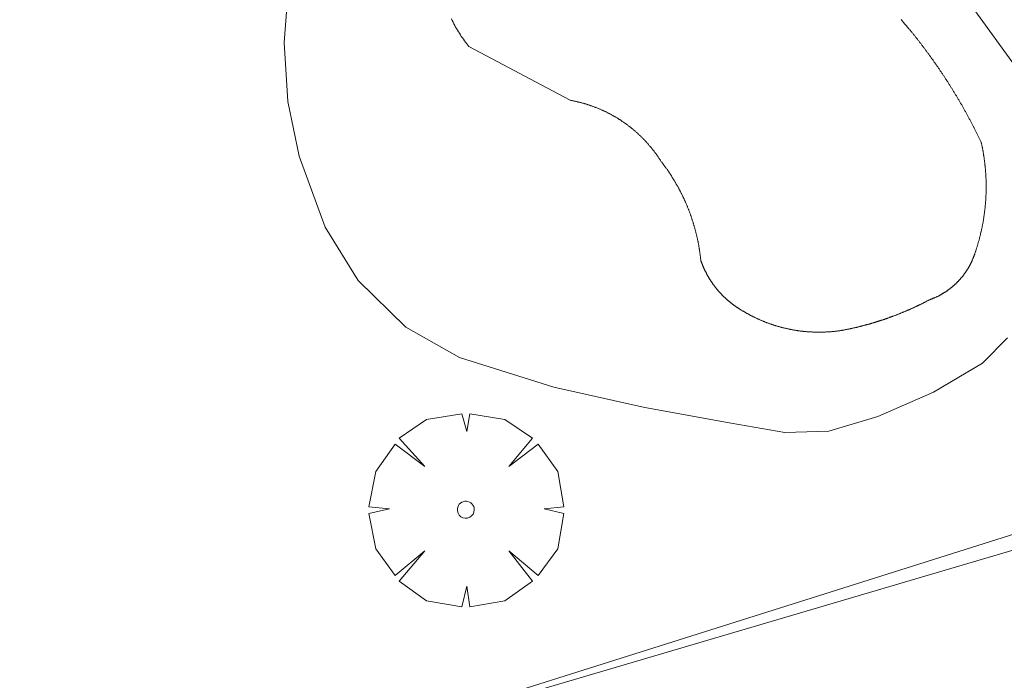
# Model space of a CAD drawing. Units: millimetres. Extents: x 425999 to 427000, y 4482000 to 4482501.
# Drawn here: x 426936 to 426948, y 4482155 to 4482164 of the extents above; entities that cross this region are included whole.
import ezdxf

# ---------------------------------------------------------------- set-up
doc = ezdxf.new("R2010")
doc.units = ezdxf.units.MM
doc.header["$MEASUREMENT"] = 0
doc.layers.get('0').update_dxf_attribs({"lineweight": 9})
for name, color, linetype, lineweight in [('f040024s_piscina', 140, 'Continuous', 9), ('f061013p_arbol', 91, 'Continuous', 9), ('f070045l_muro_tap', 11, 'MURO2', 9), ('f070047l_seto', 91, 'Continuous', 9), ('f070058l_elementoconstruido_bordillo', 30, 'Continuous', 9)]:
    doc.layers.add(name, color=color, linetype=linetype, lineweight=lineweight)
doc.linetypes.add('MURO2', pattern='A,3.1e-05,[1,muro2.shx,S=1,R=0,X=0,Y=0],-3.058844', length=3.058875)

# ---------------------------------------------------------------- blocks, each defined once
blk = doc.blocks.new('arbol')
at = {"color": 0, "linetype": 'Continuous', "lineweight": 0, "flags": 128}
for points in [[(0.96, 0.012), (1.2, 0.036), (1.128, 0.468), (0.888, 0.804), (0.528, 0.528), (0.816, 0.876), (0.48, 1.104), (0.048, 1.176), (0.012, 0.96), (-0.048, 1.176), (-0.48, 1.104), (-0.816, 0.876), (-0.504, 0.528), (-0.864, 0.804), (-1.104, 0.468), (-1.188, 0.036), (-0.936, 0.012)], [(-0.936, 0.012), (-1.188, -0.048), (-1.104, -0.48), (-0.864, -0.804), (-0.504, -0.504), (-0.816, -0.876), (-0.48, -1.116)], [(-0.48, -1.116), (-0.048, -1.188), (0.012, -0.936), (0.048, -1.188), (0.48, -1.116), (0.816, -0.876), (0.528, -0.504), (0.888, -0.804), (1.128, -0.48), (1.2, -0.048), (0.96, 0.012)]]:
    blk.add_lwpolyline(points, dxfattribs=at)
at = {"color": 0, "linetype": 'Continuous', "lineweight": 0, "extrusion": (0, 0, -1)}
for start, end in [(180.0229, 7.5946), (7.2233, 180.0229)]:
    blk.add_arc((0, 0), 0.104, start, end, dxfattribs=at)

msp = doc.modelspace()

# ---------------------------------------------------------------- linework, layer by layer
at = {"layer": 'f040024s_piscina'}
msp.add_polyline3d([(426946.439, 4482163.583, 730.763), (426946.455, 4482163.564, 730.763), (426946.471, 4482163.546, 730.763), (426946.487, 4482163.527, 730.763), (426946.503, 4482163.508, 730.763), (426946.52, 4482163.489, 730.763), (426946.535, 4482163.47, 730.763), (426946.541, 4482163.463, 730.763), (426946.547, 4482163.456, 730.763), (426946.553, 4482163.449, 730.763), (426946.559, 4482163.442, 730.763), (426946.565, 4482163.435, 730.763), (426946.57, 4482163.428, 730.763), (426946.576, 4482163.421, 730.763), (426946.582, 4482163.414, 730.763), (426946.588, 4482163.406, 730.763), (426946.593, 4482163.399, 730.763), (426946.599, 4482163.392, 730.763), (426946.605, 4482163.385, 730.763), (426946.611, 4482163.378, 730.763), (426946.616, 4482163.371, 730.763), (426946.622, 4482163.363, 730.763), (426946.628, 4482163.356, 730.763), (426946.633, 4482163.349, 730.763), (426946.639, 4482163.342, 730.763), (426946.645, 4482163.334, 730.763), (426946.65, 4482163.327, 730.763), (426946.656, 4482163.32, 730.763), (426946.662, 4482163.313, 730.763), (426946.667, 4482163.305, 730.763), (426946.673, 4482163.298, 730.763), (426946.678, 4482163.291, 730.763), (426946.684, 4482163.284, 730.763), (426946.69, 4482163.276, 730.763), (426946.695, 4482163.269, 730.763), (426946.701, 4482163.262, 730.763), (426946.706, 4482163.254, 730.763), (426946.712, 4482163.247, 730.763), (426946.717, 4482163.24, 730.763), (426946.723, 4482163.233, 730.763), (426946.728, 4482163.225, 730.763), (426946.734, 4482163.218, 730.763), (426946.739, 4482163.21, 730.763), (426946.745, 4482163.203, 730.763), (426946.75, 4482163.196, 730.763), (426946.756, 4482163.188, 730.763), (426946.761, 4482163.181, 730.763), (426946.767, 4482163.174, 730.763), (426946.772, 4482163.166, 730.763), (426946.778, 4482163.159, 730.763), (426946.783, 4482163.151, 730.763), (426946.788, 4482163.144, 730.763), (426946.794, 4482163.137, 730.763), (426946.799, 4482163.129, 730.763), (426946.805, 4482163.122, 730.763), (426946.81, 4482163.114, 730.763), (426946.815, 4482163.107, 730.763), (426946.821, 4482163.099, 730.763), (426946.826, 4482163.092, 730.763), (426946.831, 4482163.084, 730.763), (426946.837, 4482163.077, 730.763), (426946.842, 4482163.069, 730.763), (426946.847, 4482163.062, 730.763), (426946.853, 4482163.054, 730.763), (426946.858, 4482163.047, 730.763), (426946.863, 4482163.039, 730.763), (426946.868, 4482163.032, 730.763), (426946.874, 4482163.024, 730.763), (426946.879, 4482163.017, 730.763), (426946.884, 4482163.009, 730.763), (426946.889, 4482163.002, 730.763), (426946.894, 4482162.994, 730.763), (426946.9, 4482162.986, 730.763), (426946.905, 4482162.979, 730.763), (426946.91, 4482162.971, 730.763), (426946.915, 4482162.964, 730.763), (426946.92, 4482162.956, 730.763), (426946.925, 4482162.948, 730.763), (426946.93, 4482162.941, 730.763), (426946.936, 4482162.933, 730.763), (426946.941, 4482162.926, 730.763), (426946.946, 4482162.918, 730.763), (426946.951, 4482162.91, 730.763), (426946.956, 4482162.903, 730.763), (426946.961, 4482162.895, 730.763), (426946.966, 4482162.887, 730.763), (426946.971, 4482162.88, 730.763), (426946.976, 4482162.872, 730.763), (426946.981, 4482162.864, 730.763), (426946.986, 4482162.857, 730.763), (426946.991, 4482162.849, 730.763), (426946.996, 4482162.841, 730.763), (426947.001, 4482162.834, 730.763), (426947.006, 4482162.826, 730.763), (426947.011, 4482162.818, 730.763), (426947.016, 4482162.81, 730.763), (426947.021, 4482162.803, 730.763), (426947.026, 4482162.795, 730.763), (426947.031, 4482162.787, 730.763), (426947.036, 4482162.779, 730.763), (426947.041, 4482162.772, 730.763), (426947.046, 4482162.764, 730.763), (426947.05, 4482162.756, 730.763), (426947.055, 4482162.748, 730.763), (426947.06, 4482162.74, 730.763), (426947.065, 4482162.733, 730.763), (426947.07, 4482162.725, 730.763), (426947.075, 4482162.717, 730.763), (426947.079, 4482162.709, 730.763), (426947.084, 4482162.701, 730.763), (426947.089, 4482162.694, 730.763), (426947.094, 4482162.686, 730.763), (426947.099, 4482162.678, 730.763), (426947.103, 4482162.67, 730.763), (426947.108, 4482162.662, 730.763), (426947.113, 4482162.654, 730.763), (426947.118, 4482162.646, 730.763), (426947.122, 4482162.639, 730.763), (426947.127, 4482162.631, 730.763), (426947.132, 4482162.623, 730.763), (426947.136, 4482162.615, 730.763), (426947.141, 4482162.607, 730.763), (426947.146, 4482162.599, 730.763), (426947.15, 4482162.591, 730.763), (426947.155, 4482162.583, 730.763), (426947.16, 4482162.575, 730.763), (426947.164, 4482162.567, 730.763), (426947.169, 4482162.56, 730.763), (426947.173, 4482162.552, 730.763), (426947.178, 4482162.544, 730.763), (426947.183, 4482162.536, 730.763), (426947.187, 4482162.528, 730.763), (426947.192, 4482162.52, 730.763), (426947.196, 4482162.512, 730.763), (426947.201, 4482162.504, 730.763), (426947.205, 4482162.496, 730.763), (426947.21, 4482162.488, 730.763), (426947.214, 4482162.48, 730.763), (426947.219, 4482162.472, 730.763), (426947.223, 4482162.464, 730.763), (426947.228, 4482162.456, 730.763), (426947.232, 4482162.448, 730.763), (426947.237, 4482162.44, 730.763), (426947.241, 4482162.432, 730.763), (426947.246, 4482162.424, 730.763), (426947.25, 4482162.416, 730.763), (426947.254, 4482162.408, 730.763), (426947.259, 4482162.399, 730.763), (426947.263, 4482162.391, 730.763), (426947.268, 4482162.383, 730.763), (426947.272, 4482162.375, 730.763), (426947.276, 4482162.367, 730.763), (426947.281, 4482162.359, 730.763), (426947.285, 4482162.351, 730.763), (426947.289, 4482162.343, 730.763), (426947.294, 4482162.335, 730.763), (426947.298, 4482162.327, 730.763), (426947.302, 4482162.319, 730.763), (426947.306, 4482162.31, 730.763), (426947.311, 4482162.302, 730.763), (426947.315, 4482162.294, 730.763), (426947.319, 4482162.286, 730.763), (426947.323, 4482162.278, 730.763), (426947.328, 4482162.27, 730.763), (426947.332, 4482162.262, 730.763), (426947.336, 4482162.253, 730.763), (426947.34, 4482162.245, 730.763), (426947.344, 4482162.237, 730.763), (426947.348, 4482162.229, 730.763), (426947.353, 4482162.221, 730.763), (426947.357, 4482162.212, 730.763), (426947.361, 4482162.204, 730.763), (426947.365, 4482162.196, 730.763), (426947.369, 4482162.188, 730.763), (426947.373, 4482162.18, 730.763), (426947.377, 4482162.171, 730.763), (426947.381, 4482162.163, 730.763), (426947.385, 4482162.155, 730.763), (426947.389, 4482162.147, 730.763), (426947.394, 4482162.138, 730.763), (426947.398, 4482162.13, 730.763), (426947.402, 4482162.122, 730.763), (426947.406, 4482162.114, 730.763), (426947.41, 4482162.105, 730.763), (426947.414, 4482162.097, 730.763), (426947.418, 4482162.089, 730.763), (426947.421, 4482162.081, 730.763), (426947.423, 4482162.073, 730.763), (426947.425, 4482162.066, 730.763), (426947.426, 4482162.058, 730.763), (426947.428, 4482162.051, 730.763), (426947.43, 4482162.043, 730.763), (426947.431, 4482162.036, 730.763), (426947.433, 4482162.028, 730.763), (426947.434, 4482162.02, 730.763), (426947.436, 4482162.013, 730.763), (426947.437, 4482162.005, 730.763), (426947.439, 4482161.998, 730.763), (426947.44, 4482161.99, 730.763), (426947.442, 4482161.983, 730.763), (426947.443, 4482161.975, 730.763), (426947.444, 4482161.968, 730.763), (426947.446, 4482161.96, 730.763), (426947.447, 4482161.952, 730.763), (426947.448, 4482161.945, 730.763), (426947.449, 4482161.937, 730.763), (426947.451, 4482161.93, 730.763), (426947.452, 4482161.922, 730.763), (426947.453, 4482161.915, 730.763), (426947.454, 4482161.907, 730.763), (426947.455, 4482161.899, 730.763), (426947.457, 4482161.892, 730.763), (426947.458, 4482161.884, 730.763), (426947.459, 4482161.877, 730.763), (426947.46, 4482161.869, 730.763), (426947.461, 4482161.861, 730.763), (426947.462, 4482161.854, 730.763), (426947.463, 4482161.846, 730.763), (426947.464, 4482161.838, 730.763), (426947.465, 4482161.831, 730.763), (426947.466, 4482161.823, 730.763), (426947.466, 4482161.816, 730.763), (426947.467, 4482161.808, 730.763), (426947.468, 4482161.8, 730.763), (426947.469, 4482161.793, 730.763), (426947.47, 4482161.785, 730.763), (426947.471, 4482161.777, 730.763), (426947.471, 4482161.77, 730.763), (426947.472, 4482161.762, 730.763), (426947.473, 4482161.754, 730.763), (426947.473, 4482161.747, 730.763), (426947.474, 4482161.739, 730.763), (426947.475, 4482161.731, 730.763), (426947.475, 4482161.724, 730.763), (426947.476, 4482161.716, 730.763), (426947.476, 4482161.708, 730.763), (426947.477, 4482161.701, 730.763), (426947.477, 4482161.693, 730.763), (426947.478, 4482161.685, 730.763), (426947.478, 4482161.678, 730.763), (426947.479, 4482161.67, 730.763), (426947.479, 4482161.662, 730.763), (426947.48, 4482161.655, 730.763), (426947.48, 4482161.647, 730.763), (426947.48, 4482161.639, 730.763), (426947.481, 4482161.632, 730.763), (426947.481, 4482161.624, 730.763), (426947.481, 4482161.616, 730.763), (426947.481, 4482161.609, 730.763), (426947.482, 4482161.601, 730.763), (426947.482, 4482161.593, 730.763), (426947.482, 4482161.586, 730.763), (426947.482, 4482161.578, 730.763), (426947.482, 4482161.57, 730.763), (426947.482, 4482161.563, 730.763), (426947.482, 4482161.555, 730.763), (426947.483, 4482161.547, 730.763), (426947.483, 4482161.54, 730.763), (426947.483, 4482161.532, 730.763), (426947.483, 4482161.524, 730.763), (426947.482, 4482161.516, 730.763), (426947.482, 4482161.509, 730.763), (426947.482, 4482161.501, 730.763), (426947.482, 4482161.493, 730.763), (426947.482, 4482161.486, 730.763), (426947.482, 4482161.478, 730.763), (426947.482, 4482161.47, 730.763), (426947.482, 4482161.463, 730.763), (426947.481, 4482161.455, 730.763), (426947.481, 4482161.447, 730.763), (426947.481, 4482161.44, 730.763), (426947.48, 4482161.432, 730.763), (426947.48, 4482161.424, 730.763), (426947.48, 4482161.417, 730.763), (426947.479, 4482161.409, 730.763), (426947.479, 4482161.401, 730.763), (426947.479, 4482161.394, 730.763), (426947.478, 4482161.386, 730.763), (426947.478, 4482161.378, 730.763), (426947.477, 4482161.371, 730.763), (426947.477, 4482161.363, 730.763), (426947.476, 4482161.355, 730.763), (426947.476, 4482161.348, 730.763), (426947.475, 4482161.34, 730.763), (426947.474, 4482161.332, 730.763), (426947.474, 4482161.325, 730.763), (426947.473, 4482161.317, 730.763), (426947.472, 4482161.309, 730.763), (426947.472, 4482161.302, 730.763), (426947.471, 4482161.294, 730.763), (426947.47, 4482161.286, 730.763), (426947.469, 4482161.279, 730.763), (426947.469, 4482161.271, 730.763), (426947.468, 4482161.263, 730.763), (426947.467, 4482161.256, 730.763), (426947.466, 4482161.248, 730.763), (426947.465, 4482161.241, 730.763), (426947.464, 4482161.233, 730.763), (426947.463, 4482161.225, 730.763), (426947.462, 4482161.218, 730.763), (426947.461, 4482161.21, 730.763), (426947.46, 4482161.202, 730.763), (426947.459, 4482161.195, 730.763), (426947.458, 4482161.187, 730.763), (426947.457, 4482161.18, 730.763), (426947.456, 4482161.172, 730.763), (426947.455, 4482161.164, 730.763), (426947.454, 4482161.157, 730.763), (426947.453, 4482161.149, 730.763), (426947.451, 4482161.142, 730.763), (426947.45, 4482161.134, 730.763), (426947.449, 4482161.126, 730.763), (426947.448, 4482161.119, 730.763), (426947.446, 4482161.111, 730.763), (426947.445, 4482161.104, 730.763), (426947.444, 4482161.096, 730.763), (426947.442, 4482161.089, 730.763), (426947.441, 4482161.081, 730.763), (426947.439, 4482161.073, 730.763), (426947.438, 4482161.066, 730.763), (426947.437, 4482161.058, 730.763), (426947.435, 4482161.051, 730.763), (426947.434, 4482161.043, 730.763), (426947.432, 4482161.036, 730.763), (426947.431, 4482161.028, 730.763), (426947.429, 4482161.021, 730.763), (426947.427, 4482161.013, 730.763), (426947.426, 4482161.006, 730.763), (426947.424, 4482160.998, 730.763), (426947.422, 4482160.991, 730.763), (426947.421, 4482160.983, 730.763), (426947.419, 4482160.976, 730.763), (426947.417, 4482160.968, 730.763), (426947.415, 4482160.961, 730.763), (426947.414, 4482160.953, 730.763), (426947.412, 4482160.946, 730.763), (426947.41, 4482160.938, 730.763), (426947.408, 4482160.931, 730.763), (426947.406, 4482160.923, 730.763), (426947.404, 4482160.916, 730.763), (426947.402, 4482160.909, 730.763), (426947.401, 4482160.901, 730.763), (426947.399, 4482160.894, 730.763), (426947.397, 4482160.886, 730.763), (426947.395, 4482160.879, 730.763), (426947.393, 4482160.871, 730.763), (426947.39, 4482160.864, 730.763), (426947.388, 4482160.857, 730.763), (426947.386, 4482160.849, 730.763), (426947.384, 4482160.842, 730.763), (426947.382, 4482160.834, 730.763), (426947.38, 4482160.827, 730.763), (426947.378, 4482160.82, 730.763), (426947.375, 4482160.812, 730.763), (426947.373, 4482160.805, 730.763), (426947.371, 4482160.798, 730.763), (426947.369, 4482160.79, 730.763), (426947.366, 4482160.783, 730.763), (426947.364, 4482160.776, 730.763), (426947.362, 4482160.768, 730.763), (426947.359, 4482160.761, 730.763), (426947.357, 4482160.754, 730.763), (426947.354, 4482160.746, 730.763), (426947.352, 4482160.739, 730.763), (426947.349, 4482160.732, 730.763), (426947.347, 4482160.725, 730.763), (426947.344, 4482160.717, 730.763), (426947.343, 4482160.713, 730.763), (426947.342, 4482160.709, 730.763), (426947.34, 4482160.704, 730.763), (426947.339, 4482160.7, 730.763), (426947.337, 4482160.696, 730.763), (426947.335, 4482160.691, 730.763), (426947.334, 4482160.687, 730.763), (426947.332, 4482160.683, 730.763), (426947.331, 4482160.678, 730.763), (426947.329, 4482160.674, 730.763), (426947.327, 4482160.67, 730.763), (426947.326, 4482160.666, 730.763), (426947.324, 4482160.661, 730.763), (426947.322, 4482160.657, 730.763), (426947.321, 4482160.653, 730.763), (426947.319, 4482160.649, 730.763), (426947.317, 4482160.644, 730.763), (426947.315, 4482160.64, 730.763), (426947.313, 4482160.636, 730.763), (426947.312, 4482160.632, 730.763), (426947.31, 4482160.628, 730.763), (426947.308, 4482160.623, 730.763), (426947.306, 4482160.619, 730.763), (426947.304, 4482160.615, 730.763), (426947.302, 4482160.611, 730.763), (426947.3, 4482160.607, 730.763), (426947.298, 4482160.603, 730.763), (426947.296, 4482160.599, 730.763), (426947.294, 4482160.595, 730.763), (426947.292, 4482160.59, 730.763), (426947.29, 4482160.586, 730.763), (426947.288, 4482160.582, 730.763), (426947.286, 4482160.578, 730.763), (426947.283, 4482160.574, 730.763), (426947.281, 4482160.57, 730.763), (426947.279, 4482160.566, 730.763), (426947.277, 4482160.562, 730.763), (426947.275, 4482160.558, 730.763), (426947.272, 4482160.554, 730.763), (426947.27, 4482160.55, 730.763), (426947.268, 4482160.546, 730.763), (426947.266, 4482160.542, 730.763), (426947.263, 4482160.538, 730.763), (426947.261, 4482160.534, 730.763), (426947.259, 4482160.53, 730.763), (426947.256, 4482160.526, 730.763), (426947.254, 4482160.523, 730.763), (426947.251, 4482160.519, 730.763), (426947.249, 4482160.515, 730.763), (426947.246, 4482160.511, 730.763), (426947.244, 4482160.507, 730.763), (426947.241, 4482160.503, 730.763), (426947.239, 4482160.499, 730.763), (426947.236, 4482160.496, 730.763), (426947.234, 4482160.492, 730.763), (426947.231, 4482160.488, 730.763), (426947.229, 4482160.484, 730.763), (426947.226, 4482160.48, 730.763), (426947.223, 4482160.477, 730.763), (426947.221, 4482160.473, 730.763), (426947.218, 4482160.469, 730.763), (426947.215, 4482160.466, 730.763), (426947.213, 4482160.462, 730.763), (426947.21, 4482160.458, 730.763), (426947.207, 4482160.455, 730.763), (426947.204, 4482160.451, 730.763), (426947.201, 4482160.447, 730.763), (426947.199, 4482160.444, 730.763), (426947.196, 4482160.44, 730.763), (426947.193, 4482160.436, 730.763), (426947.19, 4482160.433, 730.763), (426947.187, 4482160.429, 730.763), (426947.184, 4482160.426, 730.763), (426947.181, 4482160.422, 730.763), (426947.178, 4482160.419, 730.763), (426947.176, 4482160.415, 730.763), (426947.173, 4482160.412, 730.763), (426947.17, 4482160.408, 730.763), (426947.167, 4482160.405, 730.763), (426947.164, 4482160.401, 730.763), (426947.16, 4482160.398, 730.763), (426947.157, 4482160.394, 730.763), (426947.154, 4482160.391, 730.763), (426947.151, 4482160.388, 730.763), (426947.148, 4482160.384, 730.763), (426947.145, 4482160.381, 730.763), (426947.142, 4482160.378, 730.763), (426947.139, 4482160.374, 730.763), (426947.135, 4482160.371, 730.763), (426947.132, 4482160.368, 730.763), (426947.129, 4482160.364, 730.763), (426947.126, 4482160.361, 730.763), (426947.123, 4482160.358, 730.763), (426947.119, 4482160.355, 730.763), (426947.116, 4482160.352, 730.763), (426947.113, 4482160.348, 730.763), (426947.109, 4482160.345, 730.763), (426947.106, 4482160.342, 730.763), (426947.103, 4482160.339, 730.763), (426947.099, 4482160.336, 730.763), (426947.096, 4482160.333, 730.763), (426947.093, 4482160.33, 730.763), (426947.089, 4482160.327, 730.763), (426947.086, 4482160.324, 730.763), (426947.082, 4482160.321, 730.763), (426947.079, 4482160.318, 730.763), (426947.075, 4482160.315, 730.763), (426947.072, 4482160.312, 730.763), (426947.068, 4482160.309, 730.763), (426947.065, 4482160.306, 730.763), (426947.061, 4482160.303, 730.763), (426947.058, 4482160.3, 730.763), (426947.054, 4482160.297, 730.763), (426947.051, 4482160.294, 730.763), (426947.047, 4482160.291, 730.763), (426947.043, 4482160.288, 730.763), (426947.04, 4482160.286, 730.763), (426947.036, 4482160.283, 730.763), (426947.033, 4482160.28, 730.763), (426947.029, 4482160.277, 730.763), (426947.025, 4482160.275, 730.763), (426947.022, 4482160.272, 730.763), (426947.018, 4482160.269, 730.763), (426947.014, 4482160.266, 730.763), (426947.01, 4482160.264, 730.763), (426947.007, 4482160.261, 730.763), (426947.003, 4482160.259, 730.763), (426946.999, 4482160.256, 730.763), (426946.995, 4482160.253, 730.763), (426946.991, 4482160.251, 730.763), (426946.988, 4482160.248, 730.763), (426946.984, 4482160.246, 730.763), (426946.98, 4482160.243, 730.763), (426946.976, 4482160.241, 730.763), (426946.972, 4482160.238, 730.763), (426946.968, 4482160.236, 730.763), (426946.965, 4482160.233, 730.763), (426946.961, 4482160.231, 730.763), (426946.957, 4482160.229, 730.763), (426946.953, 4482160.226, 730.763), (426946.949, 4482160.224, 730.763), (426946.945, 4482160.222, 730.763), (426946.941, 4482160.219, 730.763), (426946.937, 4482160.217, 730.763), (426946.933, 4482160.215, 730.763), (426946.929, 4482160.212, 730.763), (426946.925, 4482160.21, 730.763), (426946.921, 4482160.208, 730.763), (426946.917, 4482160.206, 730.763), (426946.913, 4482160.204, 730.763), (426946.909, 4482160.202, 730.763), (426946.905, 4482160.199, 730.763), (426946.901, 4482160.197, 730.763), (426946.897, 4482160.195, 730.763), (426946.893, 4482160.193, 730.763), (426946.888, 4482160.191, 730.763), (426946.884, 4482160.189, 730.763), (426946.88, 4482160.187, 730.763), (426946.876, 4482160.185, 730.763), (426946.872, 4482160.183, 730.763), (426946.868, 4482160.181, 730.763), (426946.864, 4482160.179, 730.763), (426946.859, 4482160.177, 730.763), (426946.855, 4482160.176, 730.763), (426946.851, 4482160.174, 730.763), (426946.847, 4482160.172, 730.763), (426946.843, 4482160.17, 730.763), (426946.838, 4482160.168, 730.763), (426946.834, 4482160.167, 730.763), (426946.83, 4482160.165, 730.763), (426946.826, 4482160.163, 730.763), (426946.821, 4482160.161, 730.763), (426946.817, 4482160.16, 730.763), (426946.813, 4482160.158, 730.763), (426946.809, 4482160.156, 730.763), (426946.804, 4482160.155, 730.763), (426946.8, 4482160.153, 730.763), (426946.796, 4482160.152, 730.763), (426946.791, 4482160.15, 730.763), (426946.787, 4482160.149, 730.763), (426946.781, 4482160.146, 730.763), (426946.776, 4482160.143, 730.763), (426946.77, 4482160.14, 730.763), (426946.765, 4482160.137, 730.763), (426946.759, 4482160.134, 730.763), (426946.753, 4482160.131, 730.763), (426946.748, 4482160.128, 730.763), (426946.742, 4482160.125, 730.763), (426946.737, 4482160.122, 730.763), (426946.731, 4482160.119, 730.763), (426946.725, 4482160.117, 730.763), (426946.72, 4482160.114, 730.763), (426946.714, 4482160.111, 730.763), (426946.709, 4482160.108, 730.763), (426946.703, 4482160.105, 730.763), (426946.697, 4482160.102, 730.763), (426946.692, 4482160.1, 730.763), (426946.686, 4482160.097, 730.763), (426946.68, 4482160.094, 730.763), (426946.675, 4482160.091, 730.763), (426946.669, 4482160.088, 730.763), (426946.663, 4482160.086, 730.763), (426946.658, 4482160.083, 730.763), (426946.652, 4482160.08, 730.763), (426946.646, 4482160.077, 730.763), (426946.641, 4482160.075, 730.763), (426946.635, 4482160.072, 730.763), (426946.629, 4482160.069, 730.763), (426946.623, 4482160.067, 730.763), (426946.618, 4482160.064, 730.763), (426946.612, 4482160.061, 730.763), (426946.606, 4482160.059, 730.763), (426946.601, 4482160.056, 730.763), (426946.595, 4482160.053, 730.763), (426946.589, 4482160.051, 730.763), (426946.583, 4482160.048, 730.763), (426946.578, 4482160.045, 730.763), (426946.572, 4482160.043, 730.763), (426946.566, 4482160.04, 730.763), (426946.56, 4482160.038, 730.763), (426946.555, 4482160.035, 730.763), (426946.549, 4482160.032, 730.763), (426946.543, 4482160.03, 730.763), (426946.537, 4482160.027, 730.763), (426946.531, 4482160.025, 730.763), (426946.526, 4482160.022, 730.763), (426946.52, 4482160.02, 730.763), (426946.514, 4482160.017, 730.763), (426946.508, 4482160.015, 730.763), (426946.503, 4482160.012, 730.763), (426946.497, 4482160.01, 730.763), (426946.491, 4482160.007, 730.763), (426946.485, 4482160.005, 730.763), (426946.479, 4482160.002, 730.763), (426946.473, 4482160, 730.763), (426946.468, 4482159.998, 730.763), (426946.462, 4482159.995, 730.763), (426946.456, 4482159.993, 730.763), (426946.45, 4482159.99, 730.763), (426946.444, 4482159.988, 730.763), (426946.438, 4482159.986, 730.763), (426946.433, 4482159.983, 730.763), (426946.427, 4482159.981, 730.763), (426946.421, 4482159.978, 730.763), (426946.415, 4482159.976, 730.763), (426946.409, 4482159.974, 730.763), (426946.403, 4482159.971, 730.763), (426946.397, 4482159.969, 730.763), (426946.392, 4482159.967, 730.763), (426946.386, 4482159.965, 730.763), (426946.38, 4482159.962, 730.763), (426946.374, 4482159.96, 730.763), (426946.368, 4482159.958, 730.763), (426946.362, 4482159.955, 730.763), (426946.356, 4482159.953, 730.763), (426946.35, 4482159.951, 730.763), (426946.344, 4482159.949, 730.763), (426946.338, 4482159.947, 730.763), (426946.333, 4482159.944, 730.763), (426946.327, 4482159.942, 730.763), (426946.321, 4482159.94, 730.763), (426946.315, 4482159.938, 730.763), (426946.309, 4482159.936, 730.763), (426946.303, 4482159.934, 730.763), (426946.297, 4482159.931, 730.763), (426946.291, 4482159.929, 730.763), (426946.285, 4482159.927, 730.763), (426946.279, 4482159.925, 730.763), (426946.273, 4482159.923, 730.763), (426946.267, 4482159.921, 730.763), (426946.261, 4482159.919, 730.763), (426946.255, 4482159.917, 730.763), (426946.249, 4482159.915, 730.763), (426946.243, 4482159.913, 730.763), (426946.237, 4482159.911, 730.763), (426946.231, 4482159.908, 730.763), (426946.225, 4482159.906, 730.763), (426946.22, 4482159.904, 730.763), (426946.214, 4482159.902, 730.763), (426946.208, 4482159.9, 730.763), (426946.202, 4482159.898, 730.763), (426946.196, 4482159.897, 730.763), (426946.19, 4482159.895, 730.763), (426946.184, 4482159.893, 730.763), (426946.178, 4482159.891, 730.763), (426946.172, 4482159.889, 730.763), (426946.166, 4482159.887, 730.763), (426946.16, 4482159.885, 730.763), (426946.153, 4482159.883, 730.763), (426946.147, 4482159.881, 730.763), (426946.141, 4482159.879, 730.763), (426946.135, 4482159.877, 730.763), (426946.129, 4482159.876, 730.763), (426946.123, 4482159.874, 730.763), (426946.117, 4482159.872, 730.763), (426946.111, 4482159.87, 730.763), (426946.105, 4482159.868, 730.763), (426946.099, 4482159.866, 730.763), (426946.093, 4482159.865, 730.763), (426946.087, 4482159.863, 730.763), (426946.081, 4482159.861, 730.763), (426946.075, 4482159.859, 730.763), (426946.069, 4482159.858, 730.763), (426946.063, 4482159.856, 730.763), (426946.057, 4482159.854, 730.763), (426946.051, 4482159.852, 730.763), (426946.045, 4482159.851, 730.763), (426946.039, 4482159.849, 730.763), (426946.032, 4482159.847, 730.763), (426946.026, 4482159.846, 730.763), (426946.02, 4482159.844, 730.763), (426946.014, 4482159.842, 730.763), (426946.008, 4482159.841, 730.763), (426946.002, 4482159.839, 730.763), (426945.996, 4482159.837, 730.763), (426945.99, 4482159.836, 730.763), (426945.984, 4482159.834, 730.763), (426945.978, 4482159.832, 730.763), (426945.972, 4482159.831, 730.763), (426945.965, 4482159.829, 730.763), (426945.959, 4482159.828, 730.763), (426945.953, 4482159.826, 730.763), (426945.947, 4482159.825, 730.763), (426945.941, 4482159.823, 730.763), (426945.935, 4482159.821, 730.763), (426945.929, 4482159.82, 730.763), (426945.923, 4482159.818, 730.763), (426945.916, 4482159.817, 730.763), (426945.91, 4482159.815, 730.763), (426945.904, 4482159.814, 730.763), (426945.898, 4482159.813, 730.763), (426945.892, 4482159.811, 730.763), (426945.886, 4482159.81, 730.763), (426945.88, 4482159.808, 730.763), (426945.873, 4482159.807, 730.763), (426945.867, 4482159.805, 730.763), (426945.861, 4482159.804, 730.763), (426945.855, 4482159.803, 730.763), (426945.849, 4482159.801, 730.763), (426945.843, 4482159.8, 730.763), (426945.836, 4482159.798, 730.763), (426945.83, 4482159.797, 730.763), (426945.824, 4482159.796, 730.763), (426945.818, 4482159.794, 730.763), (426945.812, 4482159.793, 730.763), (426945.806, 4482159.792, 730.763), (426945.799, 4482159.79, 730.763), (426945.793, 4482159.789, 730.763), (426945.787, 4482159.788, 730.763), (426945.781, 4482159.787, 730.763), (426945.775, 4482159.785, 730.763), (426945.769, 4482159.784, 730.763), (426945.762, 4482159.783, 730.763), (426945.756, 4482159.782, 730.763), (426945.75, 4482159.78, 730.763), (426945.744, 4482159.779, 730.763), (426945.738, 4482159.778, 730.763), (426945.731, 4482159.777, 730.763), (426945.725, 4482159.776, 730.763), (426945.719, 4482159.775, 730.763), (426945.712, 4482159.773, 730.763), (426945.705, 4482159.772, 730.763), (426945.697, 4482159.771, 730.763), (426945.69, 4482159.77, 730.763), (426945.683, 4482159.769, 730.763), (426945.676, 4482159.768, 730.763), (426945.669, 4482159.767, 730.763), (426945.661, 4482159.766, 730.763), (426945.654, 4482159.765, 730.763), (426945.647, 4482159.764, 730.763), (426945.64, 4482159.764, 730.763), (426945.632, 4482159.763, 730.763), (426945.625, 4482159.762, 730.763), (426945.618, 4482159.761, 730.763), (426945.611, 4482159.761, 730.763), (426945.603, 4482159.76, 730.763), (426945.596, 4482159.759, 730.763), (426945.589, 4482159.759, 730.763), (426945.582, 4482159.758, 730.763), (426945.574, 4482159.757, 730.763), (426945.567, 4482159.757, 730.763), (426945.56, 4482159.756, 730.763), (426945.553, 4482159.756, 730.763), (426945.545, 4482159.755, 730.763), (426945.538, 4482159.755, 730.763), (426945.531, 4482159.754, 730.763), (426945.523, 4482159.754, 730.763), (426945.516, 4482159.754, 730.763), (426945.509, 4482159.753, 730.763), (426945.502, 4482159.753, 730.763), (426945.494, 4482159.753, 730.763), (426945.487, 4482159.753, 730.763), (426945.48, 4482159.752, 730.763), (426945.473, 4482159.752, 730.763), (426945.465, 4482159.752, 730.763), (426945.458, 4482159.752, 730.763), (426945.451, 4482159.752, 730.763), (426945.443, 4482159.752, 730.763), (426945.436, 4482159.752, 730.763), (426945.429, 4482159.752, 730.763), (426945.422, 4482159.752, 730.763), (426945.414, 4482159.752, 730.763), (426945.407, 4482159.752, 730.763), (426945.4, 4482159.752, 730.763), (426945.392, 4482159.752, 730.763), (426945.385, 4482159.752, 730.763), (426945.378, 4482159.753, 730.763), (426945.371, 4482159.753, 730.763), (426945.363, 4482159.753, 730.763), (426945.356, 4482159.753, 730.763), (426945.349, 4482159.754, 730.763), (426945.341, 4482159.754, 730.763), (426945.334, 4482159.755, 730.763), (426945.327, 4482159.755, 730.763), (426945.32, 4482159.755, 730.763), (426945.312, 4482159.756, 730.763), (426945.305, 4482159.756, 730.763), (426945.298, 4482159.757, 730.763), (426945.291, 4482159.757, 730.763), (426945.283, 4482159.758, 730.763), (426945.276, 4482159.759, 730.763), (426945.269, 4482159.759, 730.763), (426945.262, 4482159.76, 730.763), (426945.254, 4482159.761, 730.763), (426945.247, 4482159.761, 730.763), (426945.24, 4482159.762, 730.763), (426945.233, 4482159.763, 730.763), (426945.225, 4482159.764, 730.763), (426945.218, 4482159.765, 730.763), (426945.211, 4482159.766, 730.763), (426945.204, 4482159.766, 730.763), (426945.196, 4482159.767, 730.763), (426945.189, 4482159.768, 730.763), (426945.182, 4482159.769, 730.763), (426945.175, 4482159.77, 730.763), (426945.168, 4482159.771, 730.763), (426945.16, 4482159.773, 730.763), (426945.153, 4482159.774, 730.763), (426945.146, 4482159.775, 730.763), (426945.139, 4482159.776, 730.763), (426945.132, 4482159.777, 730.763), (426945.124, 4482159.778, 730.763), (426945.117, 4482159.78, 730.763), (426945.11, 4482159.781, 730.763), (426945.103, 4482159.782, 730.763), (426945.096, 4482159.784, 730.763), (426945.089, 4482159.785, 730.763), (426945.081, 4482159.786, 730.763), (426945.074, 4482159.788, 730.763), (426945.067, 4482159.789, 730.763), (426945.06, 4482159.791, 730.763), (426945.053, 4482159.792, 730.763), (426945.046, 4482159.794, 730.763), (426945.039, 4482159.795, 730.763), (426945.032, 4482159.797, 730.763), (426945.024, 4482159.799, 730.763), (426945.017, 4482159.8, 730.763), (426945.01, 4482159.802, 730.763), (426945.003, 4482159.804, 730.763), (426944.996, 4482159.805, 730.763), (426944.989, 4482159.807, 730.763), (426944.982, 4482159.809, 730.763), (426944.975, 4482159.811, 730.763), (426944.968, 4482159.813, 730.763), (426944.961, 4482159.815, 730.763), (426944.954, 4482159.817, 730.763), (426944.947, 4482159.818, 730.763), (426944.94, 4482159.82, 730.763), (426944.933, 4482159.822, 730.763), (426944.926, 4482159.824, 730.763), (426944.919, 4482159.827, 730.763), (426944.912, 4482159.829, 730.763), (426944.905, 4482159.831, 730.763), (426944.898, 4482159.833, 730.763), (426944.891, 4482159.835, 730.763), (426944.884, 4482159.837, 730.763), (426944.877, 4482159.839, 730.763), (426944.87, 4482159.842, 730.763), (426944.863, 4482159.844, 730.763), (426944.856, 4482159.846, 730.763), (426944.849, 4482159.849, 730.763), (426944.843, 4482159.851, 730.763), (426944.836, 4482159.853, 730.763), (426944.829, 4482159.856, 730.763), (426944.822, 4482159.858, 730.763), (426944.815, 4482159.861, 730.763), (426944.808, 4482159.863, 730.763), (426944.801, 4482159.866, 730.763), (426944.795, 4482159.868, 730.763), (426944.788, 4482159.871, 730.763), (426944.781, 4482159.874, 730.763), (426944.774, 4482159.876, 730.763), (426944.767, 4482159.879, 730.763), (426944.761, 4482159.882, 730.763), (426944.754, 4482159.884, 730.763), (426944.747, 4482159.887, 730.763), (426944.74, 4482159.89, 730.763), (426944.734, 4482159.893, 730.763), (426944.727, 4482159.896, 730.763), (426944.72, 4482159.898, 730.763), (426944.714, 4482159.901, 730.763), (426944.707, 4482159.904, 730.763), (426944.7, 4482159.907, 730.763), (426944.694, 4482159.91, 730.763), (426944.687, 4482159.913, 730.763), (426944.68, 4482159.916, 730.763), (426944.674, 4482159.919, 730.763), (426944.667, 4482159.922, 730.763), (426944.661, 4482159.925, 730.763), (426944.654, 4482159.928, 730.763), (426944.647, 4482159.932, 730.763), (426944.641, 4482159.935, 730.763), (426944.634, 4482159.938, 730.763), (426944.628, 4482159.941, 730.763), (426944.621, 4482159.944, 730.763), (426944.615, 4482159.948, 730.763), (426944.608, 4482159.951, 730.763), (426944.602, 4482159.954, 730.763), (426944.595, 4482159.958, 730.763), (426944.589, 4482159.961, 730.763), (426944.582, 4482159.965, 730.763), (426944.576, 4482159.968, 730.763), (426944.57, 4482159.971, 730.763), (426944.563, 4482159.975, 730.763), (426944.557, 4482159.979, 730.763), (426944.55, 4482159.982, 730.763), (426944.544, 4482159.986, 730.763), (426944.538, 4482159.989, 730.763), (426944.531, 4482159.993, 730.763), (426944.525, 4482159.996, 730.763), (426944.519, 4482160, 730.763), (426944.513, 4482160.004, 730.763), (426944.506, 4482160.008, 730.763), (426944.5, 4482160.011, 730.763), (426944.494, 4482160.015, 730.763), (426944.488, 4482160.019, 730.763), (426944.481, 4482160.023, 730.763), (426944.475, 4482160.027, 730.763), (426944.469, 4482160.03, 730.763), (426944.463, 4482160.034, 730.763), (426944.459, 4482160.037, 730.763), (426944.456, 4482160.039, 730.763), (426944.452, 4482160.041, 730.763), (426944.448, 4482160.044, 730.763), (426944.445, 4482160.046, 730.763), (426944.441, 4482160.048, 730.763), (426944.437, 4482160.051, 730.763), (426944.434, 4482160.053, 730.763), (426944.43, 4482160.055, 730.763), (426944.427, 4482160.058, 730.763), (426944.423, 4482160.06, 730.763), (426944.419, 4482160.062, 730.763), (426944.416, 4482160.065, 730.763), (426944.412, 4482160.067, 730.763), (426944.409, 4482160.07, 730.763), (426944.405, 4482160.072, 730.763), (426944.402, 4482160.075, 730.763), (426944.398, 4482160.077, 730.763), (426944.395, 4482160.08, 730.763), (426944.391, 4482160.082, 730.763), (426944.388, 4482160.085, 730.763), (426944.384, 4482160.087, 730.763), (426944.381, 4482160.09, 730.763), (426944.377, 4482160.093, 730.763), (426944.374, 4482160.095, 730.763), (426944.37, 4482160.098, 730.763), (426944.367, 4482160.1, 730.763), (426944.363, 4482160.103, 730.763), (426944.36, 4482160.106, 730.763), (426944.356, 4482160.108, 730.763), (426944.353, 4482160.111, 730.763), (426944.35, 4482160.114, 730.763), (426944.346, 4482160.116, 730.763), (426944.343, 4482160.119, 730.763), (426944.34, 4482160.122, 730.763), (426944.336, 4482160.125, 730.763), (426944.333, 4482160.127, 730.763), (426944.33, 4482160.13, 730.763), (426944.326, 4482160.133, 730.763), (426944.323, 4482160.136, 730.763), (426944.32, 4482160.138, 730.763), (426944.316, 4482160.141, 730.763), (426944.313, 4482160.144, 730.763), (426944.31, 4482160.147, 730.763), (426944.307, 4482160.15, 730.763), (426944.303, 4482160.153, 730.763), (426944.3, 4482160.156, 730.763), (426944.297, 4482160.158, 730.763), (426944.294, 4482160.161, 730.763), (426944.291, 4482160.164, 730.763), (426944.287, 4482160.167, 730.763), (426944.284, 4482160.17, 730.763), (426944.281, 4482160.173, 730.763), (426944.278, 4482160.176, 730.763), (426944.275, 4482160.179, 730.763), (426944.272, 4482160.182, 730.763), (426944.268, 4482160.185, 730.763), (426944.265, 4482160.188, 730.763), (426944.262, 4482160.191, 730.763), (426944.259, 4482160.194, 730.763), (426944.256, 4482160.197, 730.763), (426944.253, 4482160.2, 730.763), (426944.25, 4482160.203, 730.763), (426944.247, 4482160.206, 730.763), (426944.244, 4482160.209, 730.763), (426944.241, 4482160.212, 730.763), (426944.238, 4482160.216, 730.763), (426944.235, 4482160.219, 730.763), (426944.232, 4482160.222, 730.763), (426944.229, 4482160.225, 730.763), (426944.226, 4482160.228, 730.763), (426944.223, 4482160.231, 730.763), (426944.22, 4482160.234, 730.763), (426944.217, 4482160.238, 730.763), (426944.214, 4482160.241, 730.763), (426944.211, 4482160.244, 730.763), (426944.209, 4482160.247, 730.763), (426944.206, 4482160.251, 730.763), (426944.203, 4482160.254, 730.763), (426944.2, 4482160.257, 730.763), (426944.197, 4482160.26, 730.763), (426944.194, 4482160.264, 730.763), (426944.192, 4482160.267, 730.763), (426944.189, 4482160.27, 730.763), (426944.186, 4482160.274, 730.763), (426944.183, 4482160.277, 730.763), (426944.18, 4482160.28, 730.763), (426944.178, 4482160.284, 730.763), (426944.175, 4482160.287, 730.763), (426944.172, 4482160.29, 730.763), (426944.17, 4482160.294, 730.763), (426944.167, 4482160.297, 730.763), (426944.164, 4482160.3, 730.763), (426944.162, 4482160.304, 730.763), (426944.159, 4482160.307, 730.763), (426944.156, 4482160.311, 730.763), (426944.154, 4482160.314, 730.763), (426944.151, 4482160.318, 730.763), (426944.148, 4482160.321, 730.763), (426944.146, 4482160.324, 730.763), (426944.143, 4482160.328, 730.763), (426944.141, 4482160.331, 730.763), (426944.138, 4482160.335, 730.763), (426944.136, 4482160.338, 730.763), (426944.133, 4482160.342, 730.763), (426944.131, 4482160.345, 730.763), (426944.128, 4482160.349, 730.763), (426944.126, 4482160.353, 730.763), (426944.123, 4482160.356, 730.763), (426944.121, 4482160.36, 730.763), (426944.118, 4482160.363, 730.763), (426944.116, 4482160.367, 730.763), (426944.113, 4482160.37, 730.763), (426944.111, 4482160.374, 730.763), (426944.109, 4482160.378, 730.763), (426944.106, 4482160.381, 730.763), (426944.104, 4482160.385, 730.763), (426944.102, 4482160.388, 730.763), (426944.099, 4482160.392, 730.763), (426944.097, 4482160.396, 730.763), (426944.095, 4482160.399, 730.763), (426944.092, 4482160.403, 730.763), (426944.09, 4482160.407, 730.763), (426944.088, 4482160.41, 730.763), (426944.086, 4482160.414, 730.763), (426944.083, 4482160.418, 730.763), (426944.081, 4482160.422, 730.763), (426944.079, 4482160.425, 730.763), (426944.077, 4482160.429, 730.763), (426944.075, 4482160.433, 730.763), (426944.072, 4482160.436, 730.763), (426944.07, 4482160.44, 730.763), (426944.068, 4482160.444, 730.763), (426944.066, 4482160.448, 730.763), (426944.064, 4482160.452, 730.763), (426944.062, 4482160.455, 730.763), (426944.06, 4482160.459, 730.763), (426944.058, 4482160.463, 730.763), (426944.056, 4482160.467, 730.763), (426944.054, 4482160.471, 730.763), (426944.052, 4482160.474, 730.763), (426944.05, 4482160.478, 730.763), (426944.048, 4482160.482, 730.763), (426944.046, 4482160.486, 730.763), (426944.044, 4482160.49, 730.763), (426944.042, 4482160.494, 730.763), (426944.04, 4482160.497, 730.763), (426944.038, 4482160.501, 730.763), (426944.036, 4482160.505, 730.763), (426944.034, 4482160.509, 730.763), (426944.032, 4482160.513, 730.763), (426944.03, 4482160.517, 730.763), (426944.029, 4482160.521, 730.763), (426944.027, 4482160.525, 730.763), (426944.025, 4482160.529, 730.763), (426944.023, 4482160.533, 730.763), (426944.021, 4482160.537, 730.763), (426944.02, 4482160.541, 730.763), (426944.018, 4482160.544, 730.763), (426944.016, 4482160.548, 730.763), (426944.014, 4482160.552, 730.763), (426944.013, 4482160.556, 730.763), (426944.011, 4482160.56, 730.763), (426944.009, 4482160.564, 730.763), (426944.008, 4482160.568, 730.763), (426944.006, 4482160.572, 730.763), (426944.004, 4482160.576, 730.763), (426944.003, 4482160.58, 730.763), (426944.001, 4482160.584, 730.763), (426944, 4482160.588, 730.763), (426943.998, 4482160.592, 730.763), (426943.996, 4482160.596, 730.763), (426943.995, 4482160.601, 730.763), (426943.993, 4482160.605, 730.763), (426943.992, 4482160.609, 730.763), (426943.99, 4482160.613, 730.763), (426943.989, 4482160.617, 730.763), (426943.987, 4482160.621, 730.763), (426943.986, 4482160.625, 730.763), (426943.985, 4482160.629, 730.763), (426943.984, 4482160.636, 730.763), (426943.983, 4482160.644, 730.763), (426943.982, 4482160.651, 730.763), (426943.982, 4482160.658, 730.763), (426943.981, 4482160.666, 730.763), (426943.98, 4482160.673, 730.763), (426943.979, 4482160.68, 730.763), (426943.978, 4482160.687, 730.763), (426943.977, 4482160.695, 730.763), (426943.976, 4482160.702, 730.763), (426943.975, 4482160.709, 730.763), (426943.974, 4482160.717, 730.763), (426943.973, 4482160.724, 730.763), (426943.972, 4482160.731, 730.763), (426943.971, 4482160.738, 730.763), (426943.97, 4482160.746, 730.763), (426943.969, 4482160.753, 730.763), (426943.968, 4482160.76, 730.763), (426943.967, 4482160.767, 730.763), (426943.965, 4482160.775, 730.763), (426943.964, 4482160.782, 730.763), (426943.963, 4482160.789, 730.763), (426943.962, 4482160.796, 730.763), (426943.961, 4482160.804, 730.763), (426943.959, 4482160.811, 730.763), (426943.958, 4482160.818, 730.763), (426943.957, 4482160.825, 730.763), (426943.955, 4482160.833, 730.763), (426943.954, 4482160.84, 730.763), (426943.952, 4482160.847, 730.763), (426943.951, 4482160.854, 730.763), (426943.95, 4482160.861, 730.763), (426943.948, 4482160.869, 730.763), (426943.947, 4482160.876, 730.763), (426943.945, 4482160.883, 730.763), (426943.944, 4482160.89, 730.763), (426943.942, 4482160.897, 730.763), (426943.94, 4482160.905, 730.763), (426943.939, 4482160.912, 730.763), (426943.937, 4482160.919, 730.763), (426943.936, 4482160.926, 730.763), (426943.934, 4482160.933, 730.763), (426943.932, 4482160.94, 730.763), (426943.931, 4482160.948, 730.763), (426943.929, 4482160.955, 730.763), (426943.927, 4482160.962, 730.763), (426943.925, 4482160.969, 730.763), (426943.923, 4482160.976, 730.763), (426943.922, 4482160.983, 730.763), (426943.92, 4482160.99, 730.763), (426943.918, 4482160.997, 730.763), (426943.916, 4482161.004, 730.763), (426943.914, 4482161.012, 730.763), (426943.912, 4482161.019, 730.763), (426943.91, 4482161.026, 730.763), (426943.908, 4482161.033, 730.763), (426943.906, 4482161.04, 730.763), (426943.904, 4482161.047, 730.763), (426943.902, 4482161.054, 730.763), (426943.9, 4482161.061, 730.763), (426943.898, 4482161.068, 730.763), (426943.896, 4482161.075, 730.763), (426943.894, 4482161.082, 730.763), (426943.892, 4482161.089, 730.763), (426943.889, 4482161.096, 730.763), (426943.887, 4482161.103, 730.763), (426943.885, 4482161.11, 730.763), (426943.883, 4482161.117, 730.763), (426943.88, 4482161.124, 730.763), (426943.878, 4482161.131, 730.763), (426943.876, 4482161.138, 730.763), (426943.874, 4482161.145, 730.763), (426943.871, 4482161.152, 730.763), (426943.869, 4482161.159, 730.763), (426943.866, 4482161.166, 730.763), (426943.864, 4482161.173, 730.763), (426943.862, 4482161.18, 730.763), (426943.859, 4482161.187, 730.763), (426943.857, 4482161.194, 730.763), (426943.854, 4482161.201, 730.763), (426943.852, 4482161.208, 730.763), (426943.849, 4482161.214, 730.763), (426943.847, 4482161.221, 730.763), (426943.844, 4482161.228, 730.763), (426943.841, 4482161.235, 730.763), (426943.839, 4482161.242, 730.763), (426943.836, 4482161.249, 730.763), (426943.833, 4482161.256, 730.763), (426943.831, 4482161.262, 730.763), (426943.828, 4482161.269, 730.763), (426943.825, 4482161.276, 730.763), (426943.822, 4482161.283, 730.763), (426943.82, 4482161.29, 730.763), (426943.817, 4482161.297, 730.763), (426943.814, 4482161.303, 730.763), (426943.811, 4482161.31, 730.763), (426943.808, 4482161.317, 730.763), (426943.805, 4482161.324, 730.763), (426943.803, 4482161.33, 730.763), (426943.8, 4482161.337, 730.763), (426943.797, 4482161.344, 730.763), (426943.794, 4482161.351, 730.763), (426943.791, 4482161.357, 730.763), (426943.788, 4482161.364, 730.763), (426943.785, 4482161.371, 730.763), (426943.782, 4482161.377, 730.763), (426943.779, 4482161.384, 730.763), (426943.775, 4482161.391, 730.763), (426943.772, 4482161.397, 730.763), (426943.769, 4482161.404, 730.763), (426943.766, 4482161.411, 730.763), (426943.763, 4482161.417, 730.763), (426943.76, 4482161.424, 730.763), (426943.756, 4482161.43, 730.763), (426943.753, 4482161.437, 730.763), (426943.75, 4482161.444, 730.763), (426943.747, 4482161.45, 730.763), (426943.743, 4482161.457, 730.763), (426943.74, 4482161.463, 730.763), (426943.737, 4482161.47, 730.763), (426943.733, 4482161.476, 730.763), (426943.73, 4482161.483, 730.763), (426943.727, 4482161.489, 730.763), (426943.723, 4482161.496, 730.763), (426943.72, 4482161.502, 730.763), (426943.716, 4482161.509, 730.763), (426943.713, 4482161.515, 730.763), (426943.709, 4482161.522, 730.763), (426943.706, 4482161.528, 730.763), (426943.702, 4482161.535, 730.763), (426943.699, 4482161.541, 730.763), (426943.695, 4482161.548, 730.763), (426943.691, 4482161.554, 730.763), (426943.688, 4482161.56, 730.763), (426943.684, 4482161.567, 730.763), (426943.68, 4482161.573, 730.763), (426943.677, 4482161.579, 730.763), (426943.673, 4482161.586, 730.763), (426943.669, 4482161.592, 730.763), (426943.666, 4482161.598, 730.763), (426943.662, 4482161.605, 730.763), (426943.658, 4482161.611, 730.763), (426943.654, 4482161.617, 730.763), (426943.65, 4482161.624, 730.763), (426943.647, 4482161.63, 730.763), (426943.643, 4482161.636, 730.763), (426943.639, 4482161.642, 730.763), (426943.635, 4482161.649, 730.763), (426943.631, 4482161.655, 730.763), (426943.627, 4482161.661, 730.763), (426943.623, 4482161.667, 730.763), (426943.619, 4482161.673, 730.763), (426943.615, 4482161.68, 730.763), (426943.611, 4482161.686, 730.763), (426943.607, 4482161.692, 730.763), (426943.603, 4482161.698, 730.763), (426943.599, 4482161.704, 730.763), (426943.595, 4482161.71, 730.763), (426943.591, 4482161.716, 730.763), (426943.587, 4482161.722, 730.763), (426943.582, 4482161.728, 730.763), (426943.578, 4482161.735, 730.763), (426943.574, 4482161.741, 730.763), (426943.57, 4482161.747, 730.763), (426943.566, 4482161.753, 730.763), (426943.561, 4482161.759, 730.763), (426943.557, 4482161.765, 730.763), (426943.553, 4482161.771, 730.763), (426943.549, 4482161.777, 730.763), (426943.544, 4482161.782, 730.763), (426943.54, 4482161.788, 730.763), (426943.536, 4482161.794, 730.763), (426943.531, 4482161.8, 730.763), (426943.527, 4482161.806, 730.763), (426943.522, 4482161.812, 730.763), (426943.518, 4482161.818, 730.763), (426943.514, 4482161.824, 730.763), (426943.509, 4482161.83, 730.763), (426943.505, 4482161.835, 730.763), (426943.5, 4482161.841, 730.763), (426943.496, 4482161.848, 730.763), (426943.492, 4482161.854, 730.763), (426943.488, 4482161.861, 730.763), (426943.483, 4482161.867, 730.763), (426943.479, 4482161.874, 730.763), (426943.475, 4482161.88, 730.763), (426943.471, 4482161.886, 730.763), (426943.466, 4482161.893, 730.763), (426943.462, 4482161.899, 730.763), (426943.458, 4482161.905, 730.763), (426943.453, 4482161.912, 730.763), (426943.449, 4482161.918, 730.763), (426943.444, 4482161.924, 730.763), (426943.44, 4482161.931, 730.763), (426943.435, 4482161.937, 730.763), (426943.431, 4482161.943, 730.763), (426943.426, 4482161.949, 730.763), (426943.422, 4482161.955, 730.763), (426943.417, 4482161.961, 730.763), (426943.412, 4482161.968, 730.763), (426943.408, 4482161.974, 730.763), (426943.403, 4482161.98, 730.763), (426943.398, 4482161.986, 730.763), (426943.393, 4482161.992, 730.763), (426943.389, 4482161.998, 730.763), (426943.384, 4482162.004, 730.763), (426943.379, 4482162.01, 730.763), (426943.374, 4482162.016, 730.763), (426943.369, 4482162.022, 730.763), (426943.364, 4482162.028, 730.763), (426943.359, 4482162.033, 730.763), (426943.354, 4482162.039, 730.763), (426943.349, 4482162.045, 730.763), (426943.344, 4482162.051, 730.763), (426943.339, 4482162.057, 730.763), (426943.334, 4482162.062, 730.763), (426943.329, 4482162.068, 730.763), (426943.324, 4482162.074, 730.763), (426943.318, 4482162.08, 730.763), (426943.313, 4482162.085, 730.763), (426943.308, 4482162.091, 730.763), (426943.303, 4482162.097, 730.763), (426943.297, 4482162.102, 730.763), (426943.292, 4482162.108, 730.763), (426943.287, 4482162.113, 730.763), (426943.281, 4482162.119, 730.763), (426943.276, 4482162.124, 730.763), (426943.271, 4482162.13, 730.763), (426943.265, 4482162.135, 730.763), (426943.26, 4482162.141, 730.763), (426943.254, 4482162.146, 730.763), (426943.249, 4482162.151, 730.763), (426943.243, 4482162.157, 730.763), (426943.238, 4482162.162, 730.763), (426943.232, 4482162.167, 730.763), (426943.226, 4482162.172, 730.763), (426943.221, 4482162.178, 730.763), (426943.215, 4482162.183, 730.763), (426943.209, 4482162.188, 730.763), (426943.204, 4482162.193, 730.763), (426943.198, 4482162.198, 730.763), (426943.192, 4482162.204, 730.763), (426943.186, 4482162.209, 730.763), (426943.181, 4482162.214, 730.763), (426943.175, 4482162.219, 730.763), (426943.169, 4482162.224, 730.763), (426943.163, 4482162.229, 730.763), (426943.157, 4482162.234, 730.763), (426943.151, 4482162.238, 730.763), (426943.145, 4482162.243, 730.763), (426943.139, 4482162.248, 730.763), (426943.133, 4482162.253, 730.763), (426943.127, 4482162.258, 730.763), (426943.121, 4482162.263, 730.763), (426943.115, 4482162.267, 730.763), (426943.109, 4482162.272, 730.763), (426943.103, 4482162.277, 730.763), (426943.097, 4482162.281, 730.763), (426943.091, 4482162.286, 730.763), (426943.085, 4482162.291, 730.763), (426943.078, 4482162.295, 730.763), (426943.072, 4482162.3, 730.763), (426943.066, 4482162.304, 730.763), (426943.06, 4482162.309, 730.763), (426943.053, 4482162.313, 730.763), (426943.047, 4482162.318, 730.763), (426943.041, 4482162.322, 730.763), (426943.035, 4482162.326, 730.763), (426943.028, 4482162.331, 730.763), (426943.022, 4482162.335, 730.763), (426943.015, 4482162.339, 730.763), (426943.009, 4482162.344, 730.763), (426943.003, 4482162.348, 730.763), (426942.996, 4482162.352, 730.763), (426942.99, 4482162.356, 730.763), (426942.983, 4482162.36, 730.763), (426942.977, 4482162.365, 730.763), (426942.97, 4482162.369, 730.763), (426942.964, 4482162.373, 730.763), (426942.957, 4482162.377, 730.763), (426942.95, 4482162.381, 730.763), (426942.944, 4482162.385, 730.763), (426942.937, 4482162.389, 730.763), (426942.931, 4482162.392, 730.763), (426942.924, 4482162.396, 730.763), (426942.917, 4482162.4, 730.763), (426942.911, 4482162.404, 730.763), (426942.904, 4482162.408, 730.763), (426942.897, 4482162.411, 730.763), (426942.89, 4482162.415, 730.763), (426942.884, 4482162.419, 730.763), (426942.877, 4482162.422, 730.763), (426942.87, 4482162.426, 730.763), (426942.863, 4482162.43, 730.763), (426942.856, 4482162.433, 730.763), (426942.85, 4482162.437, 730.763), (426942.843, 4482162.44, 730.763), (426942.836, 4482162.444, 730.763), (426942.829, 4482162.447, 730.763), (426942.822, 4482162.45, 730.763), (426942.815, 4482162.454, 730.763), (426942.808, 4482162.457, 730.763), (426942.801, 4482162.46, 730.763), (426942.794, 4482162.464, 730.763), (426942.787, 4482162.467, 730.763), (426942.78, 4482162.47, 730.763), (426942.773, 4482162.473, 730.763), (426942.766, 4482162.476, 730.763), (426942.759, 4482162.479, 730.763), (426942.752, 4482162.483, 730.763), (426942.745, 4482162.486, 730.763), (426942.738, 4482162.489, 730.763), (426942.731, 4482162.492, 730.763), (426942.724, 4482162.494, 730.763), (426942.717, 4482162.497, 730.763), (426942.709, 4482162.5, 730.763), (426942.702, 4482162.503, 730.763), (426942.695, 4482162.506, 730.763), (426942.688, 4482162.509, 730.763), (426942.681, 4482162.511, 730.763), (426942.674, 4482162.514, 730.763), (426942.666, 4482162.517, 730.763), (426942.659, 4482162.519, 730.763), (426942.652, 4482162.522, 730.763), (426942.645, 4482162.525, 730.763), (426942.637, 4482162.527, 730.763), (426942.63, 4482162.53, 730.763), (426942.623, 4482162.532, 730.763), (426942.615, 4482162.535, 730.763), (426942.608, 4482162.537, 730.763), (426942.601, 4482162.539, 730.763), (426942.593, 4482162.542, 730.763), (426942.586, 4482162.544, 730.763), (426942.579, 4482162.546, 730.763), (426942.571, 4482162.548, 730.763), (426942.564, 4482162.551, 730.763), (426942.557, 4482162.553, 730.763), (426942.549, 4482162.555, 730.763), (426942.542, 4482162.557, 730.763), (426942.534, 4482162.559, 730.763), (426942.527, 4482162.561, 730.763), (426942.52, 4482162.563, 730.763), (426942.512, 4482162.565, 730.763), (426942.505, 4482162.567, 730.763), (426942.497, 4482162.569, 730.763), (426942.49, 4482162.571, 730.763), (426942.482, 4482162.572, 730.763), (426942.475, 4482162.574, 730.763), (426942.467, 4482162.576, 730.763), (426942.46, 4482162.578, 730.763), (426942.452, 4482162.579, 730.763), (426942.445, 4482162.581, 730.763), (426942.437, 4482162.583, 730.763), (426942.43, 4482162.584, 730.763), (426942.422, 4482162.586, 730.763), (426942.415, 4482162.587, 730.763), (426942.407, 4482162.589, 730.763), (426942.4, 4482162.59, 730.763), (426942.392, 4482162.592, 730.763), (426942.384, 4482162.593, 730.763), (426941.142, 4482163.252, 730.763), (426941.128, 4482163.27, 730.763), (426941.114, 4482163.287, 730.763), (426941.101, 4482163.305, 730.763), (426941.087, 4482163.323, 730.763), (426941.074, 4482163.341, 730.763), (426941.061, 4482163.359, 730.763), (426941.048, 4482163.377, 730.763), (426941.036, 4482163.396, 730.763), (426941.024, 4482163.415, 730.763), (426941.012, 4482163.434, 730.763), (426941, 4482163.453, 730.763), (426940.989, 4482163.472, 730.763), (426940.978, 4482163.491, 730.763), (426940.967, 4482163.511, 730.763), (426940.957, 4482163.531, 730.763), (426940.947, 4482163.551, 730.763), (426940.937, 4482163.571, 730.763), (426940.927, 4482163.591, 730.763)], dxfattribs=at)
at = {"layer": 'f070045l_muro_tap'}
msp.add_polyline3d([(426956.93, 4482160.151, 730.44), (426916.189, 4482147.292, 732.483), (426915.749, 4482147.152, 732.483), (426916.079, 4482145.892, 732.483), (426916.069, 4482144.882, 732.502), (426915.769, 4482143.922, 732.502), (426915.289, 4482143.042, 732.502), (426914.599, 4482142.302, 732.502), (426913.799, 4482141.692, 732.502), (426912.029, 4482140.732, 732.502), (426911.089, 4482140.372, 732.502), (426910.089, 4482140.242, 732.502), (426909.089, 4482140.402, 732.502), (426908.079, 4482140.482, 732.909), (426906.849, 4482141.135, 733.35)], dxfattribs=at)
at = {"layer": 'f070047l_seto'}
msp.add_polyline3d([(426953.575, 4482158.781, 730.44), (426938.072, 4482154.209, 731.119), (426915.5, 4482147.397, 732.483)], dxfattribs=at)
at = {"layer": 'f070058l_elementoconstruido_bordillo'}
for points in [[(426948.055, 4482162.715, 730.49), (426947.12, 4482164.009, 730.65), (426946.121, 4482164.913, 730.77), (426945.083, 4482165.643, 730.82), (426944.247, 4482166.119, 730.86), (426943.333, 4482166.461, 730.66), (426942.688, 4482166.657, 730.66), (426942.136, 4482166.868, 730.75), (426941.556, 4482167.319, 730.73), (426939.836, 4482165.938, 730.81), (426939.465, 4482165.372, 730.86), (426939.123, 4482164.578, 730.86), (426938.926, 4482163.947, 730.79), (426938.877, 4482163.302, 730.79), (426938.923, 4482162.579, 730.86), (426939.062, 4482161.909, 730.74), (426939.378, 4482161.04, 730.85), (426939.785, 4482160.386, 730.77), (426940.366, 4482159.813, 730.79), (426941.026, 4482159.443, 730.82), (426942.182, 4482159.076, 730.75), (426943.297, 4482158.83, 730.76), (426944.358, 4482158.637, 730.61), (426945.016, 4482158.521, 730.61)], [(426945.016, 4482158.521, 730.61), (426945.552, 4482158.539, 730.61), (426946.154, 4482158.717, 730.64), (426946.836, 4482159.018, 730.64), (426947.437, 4482159.371, 730.64), (426947.743, 4482159.682, 730.63)]]:
    msp.add_polyline3d(points, dxfattribs=at)

# ---------------------------------------------------------------- block references
at = {"layer": 'f061013p_arbol'}
msp.add_blockref('arbol', (426941.103, 4482157.576, 730.763), dxfattribs=at)

doc.saveas('drawing.dxf')
